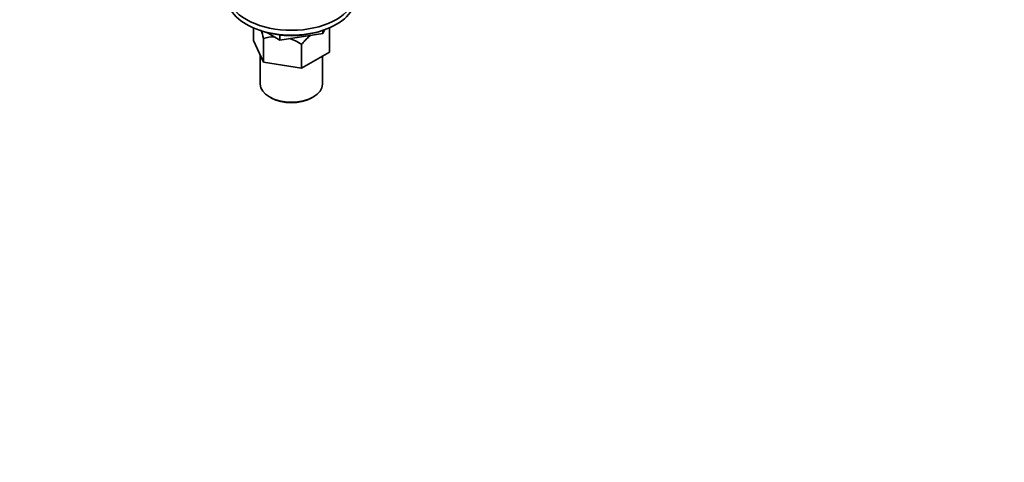
# Model space of a CAD drawing. Units: millimetres. Extents: x 0 to 1478, y 0 to 1758.
# Drawn here: x 857 to 1189, y 0 to 150 of the extents above; entities that cross this region are included whole.
import ezdxf
from ezdxf import colors
from ezdxf.entities.mleader import LeaderData, LeaderLine
from ezdxf.math import Vec2, Vec3

# ---------------------------------------------------------------- set-up
doc = ezdxf.new("R2010")
doc.units = ezdxf.units.MM
doc.layers.add('DV6_Défaut', color=7, linetype='Continuous')
doc.layers.add('Défaut', color=7, linetype='Continuous')

# ---------------------------------------------------------------- blocks, each defined once
blk = doc.blocks.new('_DOT')
at = {"color": 0}
blk.add_line((0, 0), (-1, 0), dxfattribs=at)
at = {"color": 0, "const_width": 0.333}
blk.add_lwpolyline([(-0.1665, 0, 1), (0.1665, 0, 1)], format="xyb", close=True, dxfattribs=at)
blk = doc.blocks.new('SE5')
at = {"layer": 'DV6_Défaut', "color": 7, "linetype": 'Continuous', "lineweight": 35}
for p, q in [((935.92, 142.56), (935.92, 146.78)), ((961.57, 138.59), (961.57, 146.65)), ((939.36, 135.15), (939.36, 143.21)), ((944.85, 142.66), (940.32, 145.28)), ((944.85, 142.66), (944.85, 144.37)), ((959.34, 144.89), (944.88, 142.66)), ((944.88, 142.66), (944.88, 144.37)), ((959.34, 144.89), (959.34, 145.94)), ((959.34, 144.89), (959.37, 144.91)), ((959.94, 146.14), (959.37, 144.91)), ((959.37, 144.91), (959.37, 145.95)), ((939.36, 135.15), (935.92, 142.56)), ((944.85, 142.66), (944.88, 142.66)), ((952.18, 133.17), (952.18, 141.23)), ((938.25, 137.55), (938.25, 127.76)), ((961.57, 138.59), (952.18, 133.17)), ((959.25, 127.76), (959.25, 137.25)), ((952.18, 133.17), (939.36, 135.15)), ((941.32, 123.47), (942.03, 123.06)), ((955.46, 123.06), (956.17, 123.47))]:
    blk.add_line(p, q, dxfattribs=at)
for start, end in [(92.569, 105.795), (56.617, 74.1516)]:
    blk.add_arc((943.6, 128.2), 15.6, start, end, dxfattribs=at)
for centre, major_axis, start_param, end_param in [((948.75, 158.37), (-21.5, 0), 0, 4.202166), ((948.75, 156.74), (-21.5, 0), 0, 3.141593), ((948.75, 155.11), (19, 0), 4.191951, 5.232827), ((948.75, 127.76), (10.5, 0), 3.141593, 6.283185), ((948.75, 126.94), (-9.5, 0), 0.785398, 2.356194)]:
    blk.add_ellipse(centre, major_axis=major_axis, ratio=0.57735, start_param=start_param, end_param=end_param, dxfattribs=at)
blk.add_open_spline([(939.36, 143.21), (939.1, 144.18), (938.83, 145.11), (938.56, 145.96)], degree=3, dxfattribs=at)
blk.add_open_spline([(955.3, 144.3), (955.02, 144.08), (954.74, 143.84), (954.07, 143.23), (953.69, 142.86), (952.92, 142.06), (952.55, 141.65), (952.18, 141.23)], degree=3, knots=[0, 0, 0, 0, 0.259742, 0.259742, 0.629871, 0.629871, 1, 1, 1, 1], dxfattribs=at)

msp = doc.modelspace()

# ---------------------------------------------------------------- block references
at = {"layer": 'Défaut'}
msp.add_blockref('SE5', (0, 0), dxfattribs=at)

# ---------------------------------------------------------------- leaders
at = {"layer": 'Défaut', "color": 7, "linetype": 'Continuous', "lineweight": 18}
ml = msp.add_multileader_mtext('Standard', dxfattribs=at)
ml.set_content('{\\pxsm0.9;\\fSolid Edge ISO|b1||i0||c0|p34;\\W1.;25/08/2020\\P}', color=256)
ml.set_leader_properties()
ml.set_arrow_properties(name='DOT')
ml.build(insert=Vec2(0, 0))
ml.multileader.update_dxf_attribs({"leader_type": 0, "dogleg_length": 0, "arrow_head_size": 12})
ctx = ml.context
ctx.base_point, ctx.char_height, ctx.arrow_head_size, ctx.landing_gap_size = Vec3(1390.41, 1750.71), 12, 12, 4.2
notes = []
notes.append((ctx, [(0, (0, 0, 0), (0, 0), (1, 0), 1, [])]))
ctx.mtext.insert = Vec3(1392.41, 1756.83)
for ctx, leaders in notes:
    for number, flags, end, landing, length, lines in leaders:
        leader = LeaderData()
        leader.index, (leader.has_last_leader_line, leader.has_dogleg_vector, leader.attachment_direction) = number, flags
        leader.last_leader_point, leader.dogleg_vector, leader.dogleg_length = Vec3(end), Vec3(landing), length
        for number, points, colour, breaks in lines:
            line = LeaderLine()
            line.index, line.vertices, line.color, line.breaks = number, Vec3.list(points), colors.encode_raw_color(colour), breaks
            leader.lines.append(line)
        ctx.leaders.append(leader)

doc.saveas('drawing.dxf')
